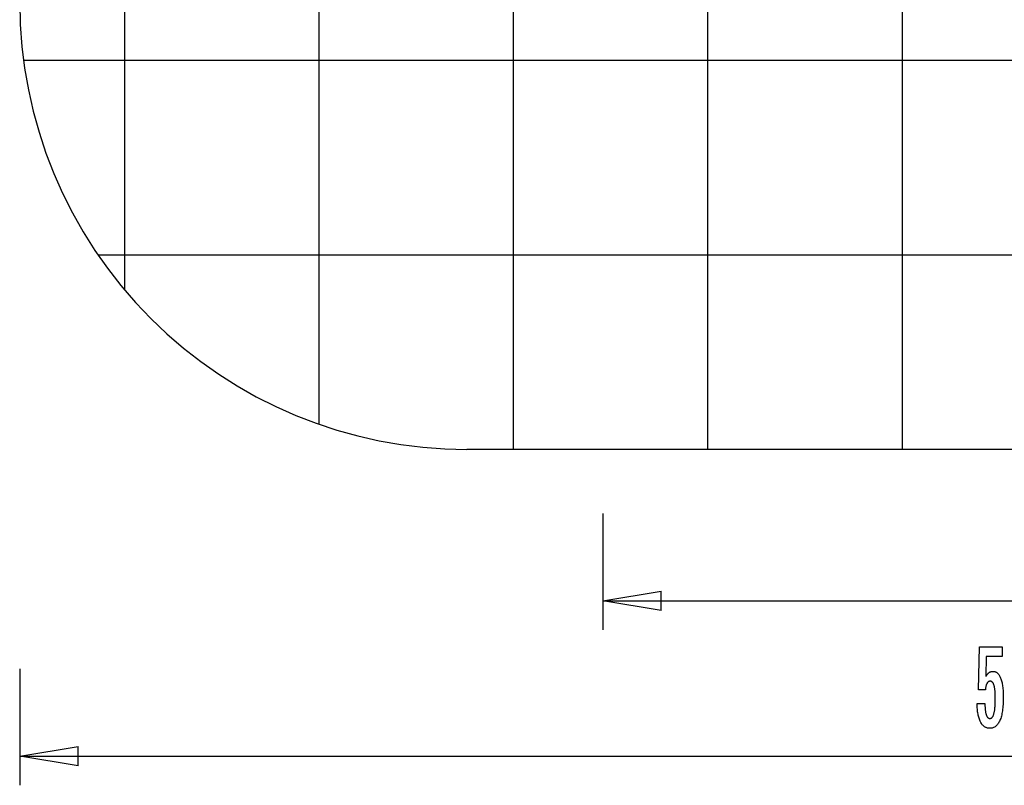
# Model space of a CAD drawing. Extents: x 25.8 to 87.6, y -74.3 to -29.5.
# Drawn here: x 25.8 to 51.2, y -74.3 to -54.6 of the extents above; entities that cross this region are included whole.
import ezdxf

# ---------------------------------------------------------------- set-up
doc = ezdxf.new("R2010")
doc.units = 0
for name, pattern in [('NEW_LINE2', [0]), ('NEW_LINE52', [0]), ('NEW_LINE53', [0]), ('NEW_LINE54', [0]), ('NEW_LINE55', [0]), ('NEW_LINE56', [0]), ('NEW_LINE57', [0]), ('NEW_LINE58', [0]), ('NEW_LINE59', [0]), ('NEW_LINE60', [0]), ('NEW_LINE61', [0]), ('NEW_LINE62', [0]), ('NEW_LINE63', [0]), ('NEW_LINE64', [0]), ('NEW_LINE65', [0]), ('NEW_LINE66', [0]), ('NEW_LINE67', [0]), ('NEW_LINE68', [0]), ('NEW_LINE69', [0]), ('NEW_LINE70', [0]), ('NEW_LINE71', [0]), ('NEW_LINE72', [0]), ('NEW_LINE73', [0])]:
    doc.linetypes.add(name, pattern=pattern)
doc.layers.get('0').update_dxf_attribs({"linetype": 'CONTINUOUS'})

msp = doc.modelspace()

# ---------------------------------------------------------------- linework, layer by layer
at = {"color": 0}
for points in [[(38.5377, -65.6523), (38.5377, -29.5319)], [(38.5377, -65.6523), (38.5377, -29.5319)], [(38.5377, -65.6523), (38.5377, -29.5319)], [(38.5377, -65.6523), (38.5377, -29.5319)], [(38.5377, -65.6523), (38.5377, -29.5319)], [(38.5377, -65.6523), (38.5377, -29.5319)], [(38.5377, -65.6523), (38.5377, -29.5319)], [(38.5377, -65.6523), (38.5377, -29.5319)], [(38.5377, -65.6523), (38.5377, -29.5319)], [(38.5377, -65.6523), (38.5377, -29.5319)], [(38.5377, -65.6523), (38.5377, -29.5319)], [(38.5377, -65.6523), (38.5377, -29.5319)], [(38.5377, -65.6523), (38.5377, -29.5319)], [(38.5377, -65.6523), (38.5377, -29.5319)], [(38.5377, -65.6523), (38.5377, -29.5319)], [(38.5377, -65.6523), (38.5377, -29.5319)], [(38.5377, -65.6523), (38.5377, -29.5319)], [(38.5377, -65.6523), (38.5377, -29.5319)], [(38.5377, -65.6523), (38.5377, -29.5319)], [(38.5377, -65.6523), (38.5377, -29.5319)], [(38.5377, -65.6523), (38.5377, -29.5319)], [(43.5377, -65.6523), (43.5377, -29.5319)], [(43.5377, -65.6523), (43.5377, -29.5319)], [(43.5377, -65.6523), (43.5377, -29.5319)], [(43.5377, -65.6523), (43.5377, -29.5319)], [(43.5377, -65.6523), (43.5377, -29.5319)], [(43.5377, -65.6523), (43.5377, -29.5319)], [(43.5377, -65.6523), (43.5377, -29.5319)], [(43.5377, -65.6523), (43.5377, -29.5319)], [(43.5377, -65.6523), (43.5377, -29.5319)], [(43.5377, -65.6523), (43.5377, -29.5319)], [(43.5377, -65.6523), (43.5377, -29.5319)], [(43.5377, -65.6523), (43.5377, -29.5319)], [(43.5377, -65.6523), (43.5377, -29.5319)], [(43.5377, -65.6523), (43.5377, -29.5319)], [(43.5377, -65.6523), (43.5377, -29.5319)], [(43.5377, -65.6523), (43.5377, -29.5319)], [(43.5377, -65.6523), (43.5377, -29.5319)], [(43.5377, -65.6523), (43.5377, -29.5319)], [(43.5377, -65.6523), (43.5377, -29.5319)], [(43.5377, -65.6523), (43.5377, -29.5319)], [(43.5377, -65.6523), (43.5377, -29.5319)], [(48.5377, -65.6523), (48.5377, -29.5319)], [(48.5377, -65.6523), (48.5377, -29.5319)], [(48.5377, -65.6523), (48.5377, -29.5319)], [(48.5377, -65.6523), (48.5377, -29.5319)], [(48.5377, -65.6523), (48.5377, -29.5319)], [(48.5377, -65.6523), (48.5377, -29.5319)], [(48.5377, -65.6523), (48.5377, -29.5319)], [(48.5377, -65.6523), (48.5377, -29.5319)], [(48.5377, -65.6523), (48.5377, -29.5319)], [(48.5377, -65.6523), (48.5377, -29.5319)], [(48.5377, -65.6523), (48.5377, -29.5319)], [(48.5377, -65.6523), (48.5377, -29.5319)], [(48.5377, -65.6523), (48.5377, -29.5319)], [(48.5377, -65.6523), (48.5377, -29.5319)], [(48.5377, -65.6523), (48.5377, -29.5319)], [(48.5377, -65.6523), (48.5377, -29.5319)], [(48.5377, -65.6523), (48.5377, -29.5319)], [(48.5377, -65.6523), (48.5377, -29.5319)], [(48.5377, -65.6523), (48.5377, -29.5319)], [(48.5377, -65.6523), (48.5377, -29.5319)], [(48.5377, -65.6523), (48.5377, -29.5319)], [(33.5377, -65.0063), (33.5377, -30.1779)], [(33.5377, -65.0063), (33.5377, -30.1779)], [(33.5377, -65.0063), (33.5377, -30.1779)], [(33.5377, -65.0063), (33.5377, -30.1779)], [(33.5377, -65.0063), (33.5377, -30.1779)], [(33.5377, -65.0063), (33.5377, -30.1779)], [(33.5377, -65.0063), (33.5377, -30.1779)], [(33.5377, -65.0063), (33.5377, -30.1779)], [(33.5377, -65.0063), (33.5377, -30.1779)], [(33.5377, -65.0063), (33.5377, -30.1779)], [(33.5377, -65.0063), (33.5377, -30.1779)], [(33.5377, -65.0063), (33.5377, -30.1779)], [(33.5377, -65.0063), (33.5377, -30.1779)], [(33.5377, -65.0063), (33.5377, -30.1779)], [(33.5377, -65.0063), (33.5377, -30.1779)], [(33.5377, -65.0063), (33.5377, -30.1779)], [(33.5377, -65.0063), (33.5377, -30.1779)], [(33.5377, -65.0063), (33.5377, -30.1779)], [(33.5377, -65.0063), (33.5377, -30.1779)], [(33.5377, -65.0063), (33.5377, -30.1779)], [(33.5377, -65.0063), (33.5377, -30.1779)], [(28.5377, -61.5557), (28.5377, -33.6285)], [(28.5377, -61.5557), (28.5377, -33.6285)], [(28.5377, -61.5557), (28.5377, -33.6285)], [(28.5377, -61.5557), (28.5377, -33.6285)], [(28.5377, -61.5557), (28.5377, -33.6285)], [(28.5377, -61.5557), (28.5377, -33.6285)], [(28.5377, -61.5557), (28.5377, -33.6285)], [(28.5377, -61.5557), (28.5377, -33.6285)], [(28.5377, -61.5557), (28.5377, -33.6285)], [(28.5377, -61.5557), (28.5377, -33.6285)], [(28.5377, -61.5557), (28.5377, -33.6285)], [(28.5377, -61.5557), (28.5377, -33.6285)], [(28.5377, -61.5557), (28.5377, -33.6285)], [(28.5377, -61.5557), (28.5377, -33.6285)], [(28.5377, -61.5557), (28.5377, -33.6285)], [(28.5377, -61.5557), (28.5377, -33.6285)], [(28.5377, -61.5557), (28.5377, -33.6285)], [(28.5377, -61.5557), (28.5377, -33.6285)], [(28.5377, -61.5557), (28.5377, -33.6285)], [(28.5377, -61.5557), (28.5377, -33.6285)], [(28.5377, -61.5557), (28.5377, -33.6285)], [(25.9359, -55.6523), (25.9359, -55.6523)], [(78.4395, -55.6523), (25.9359, -55.6523)], [(78.4395, -55.6523), (25.9359, -55.6523)], [(78.4395, -55.6523), (25.9359, -55.6523)], [(78.4395, -55.6523), (25.9359, -55.6523)], [(78.4395, -55.6523), (25.9359, -55.6523)], [(78.4395, -55.6523), (25.9359, -55.6523)], [(78.4395, -55.6523), (25.9359, -55.6523)], [(78.4395, -55.6523), (25.9359, -55.6523)], [(78.4395, -55.6523), (25.9359, -55.6523)], [(78.4395, -55.6523), (25.9359, -55.6523)], [(78.4395, -55.6523), (25.9359, -55.6523)], [(78.4395, -55.6523), (25.9359, -55.6523)], [(78.4395, -55.6523), (25.9359, -55.6523)], [(78.4395, -55.6523), (25.9359, -55.6523)], [(78.4395, -55.6523), (25.9359, -55.6523)], [(78.4395, -55.6523), (25.9359, -55.6523)], [(78.4395, -55.6523), (25.9359, -55.6523)], [(78.4395, -55.6523), (25.9359, -55.6523)], [(78.4395, -55.6523), (25.9359, -55.6523)], [(78.4395, -55.6523), (25.9359, -55.6523)], [(78.4395, -55.6523), (25.9359, -55.6523)], [(27.8508, -60.6523), (27.8508, -60.6523)], [(76.5245, -60.6523), (27.8508, -60.6523)], [(76.5245, -60.6523), (27.8508, -60.6523)], [(76.5245, -60.6523), (27.8508, -60.6523)], [(76.5245, -60.6523), (27.8508, -60.6523)], [(76.5245, -60.6523), (27.8508, -60.6523)], [(76.5245, -60.6523), (27.8508, -60.6523)], [(76.5245, -60.6523), (27.8508, -60.6523)], [(76.5245, -60.6523), (27.8508, -60.6523)], [(76.5245, -60.6523), (27.8508, -60.6523)], [(76.5245, -60.6523), (27.8508, -60.6523)], [(76.5245, -60.6523), (27.8508, -60.6523)], [(76.5245, -60.6523), (27.8508, -60.6523)], [(76.5245, -60.6523), (27.8508, -60.6523)], [(76.5245, -60.6523), (27.8508, -60.6523)], [(76.5245, -60.6523), (27.8508, -60.6523)], [(76.5245, -60.6523), (27.8508, -60.6523)], [(76.5245, -60.6523), (27.8508, -60.6523)], [(76.5245, -60.6523), (27.8508, -60.6523)], [(76.5245, -60.6523), (27.8508, -60.6523)], [(76.5245, -60.6523), (27.8508, -60.6523)], [(76.5245, -60.6523), (27.8508, -60.6523)], [(28.5377, -61.5557), (28.5377, -61.5557)], [(33.5377, -65.0063), (33.5377, -65.0063)], [(38.5377, -65.6523), (38.5377, -65.6523)], [(43.5377, -65.6523), (43.5377, -65.6523)], [(48.5377, -65.6523), (48.5377, -65.6523)], [(40.8376, -67.2971), (40.8376, -67.2971)], [(40.8376, -67.2971), (40.8376, -70.2971)], [(40.8376, -67.2971), (40.8376, -70.2971)], [(40.8376, -67.2971), (40.8376, -70.2971)], [(40.8376, -67.2971), (40.8376, -70.2971)], [(40.8376, -67.2971), (40.8376, -70.2971)], [(40.8376, -67.2971), (40.8376, -70.2971)], [(40.8376, -67.2971), (40.8376, -70.2971)], [(40.8376, -67.2971), (40.8376, -70.2971)], [(40.8376, -67.2971), (40.8376, -70.2971)], [(40.8376, -67.2971), (40.8376, -70.2971)], [(40.8376, -67.2971), (40.8376, -70.2971)], [(40.8376, -67.2971), (40.8376, -70.2971)], [(40.8376, -67.2971), (40.8376, -70.2971)], [(40.8376, -67.2971), (40.8376, -70.2971)], [(40.8376, -67.2971), (40.8376, -70.2971)], [(40.8376, -67.2971), (40.8376, -70.2971)], [(40.8376, -67.2971), (40.8376, -70.2971)], [(40.8376, -67.2971), (40.8376, -70.2971)], [(40.8376, -67.2971), (40.8376, -70.2971)], [(40.8376, -67.2971), (40.8376, -70.2971)], [(40.8376, -67.2971), (40.8376, -70.2971)], [(40.8376, -69.5471), (42.3376, -69.2971)], [(40.8376, -69.5471), (42.3376, -69.2971)], [(40.8376, -69.5471), (42.3376, -69.2971)], [(40.8376, -69.5471), (42.3376, -69.2971)], [(40.8376, -69.5471), (42.3376, -69.2971)], [(40.8376, -69.5471), (42.3376, -69.2971)], [(40.8376, -69.5471), (42.3376, -69.2971)], [(40.8376, -69.5471), (42.3376, -69.2971)], [(40.8376, -69.5471), (42.3376, -69.2971)], [(40.8376, -69.5471), (42.3376, -69.2971)], [(40.8376, -69.5471), (42.3376, -69.2971)], [(40.8376, -69.5471), (42.3376, -69.2971)], [(40.8376, -69.5471), (42.3376, -69.2971)], [(40.8376, -69.5471), (42.3376, -69.2971)], [(40.8376, -69.5471), (42.3376, -69.2971)], [(40.8376, -69.5471), (42.3376, -69.2971)], [(40.8376, -69.5471), (42.3376, -69.2971)], [(40.8376, -69.5471), (42.3376, -69.2971)], [(40.8376, -69.5471), (42.3376, -69.2971)], [(40.8376, -69.5471), (42.3376, -69.2971)], [(40.8376, -69.5471), (42.3376, -69.2971)], [(42.3376, -69.2971), (42.3376, -69.2971)], [(42.3376, -69.2971), (42.3376, -69.2971)], [(42.3376, -69.7971), (42.3376, -69.2971)], [(42.3376, -69.7971), (42.3376, -69.2971)], [(42.3376, -69.7971), (42.3376, -69.2971)], [(42.3376, -69.7971), (42.3376, -69.2971)], [(42.3376, -69.7971), (42.3376, -69.2971)], [(42.3376, -69.7971), (42.3376, -69.2971)], [(42.3376, -69.7971), (42.3376, -69.2971)], [(42.3376, -69.7971), (42.3376, -69.2971)], [(42.3376, -69.7971), (42.3376, -69.2971)], [(42.3376, -69.7971), (42.3376, -69.2971)], [(42.3376, -69.7971), (42.3376, -69.2971)], [(42.3376, -69.7971), (42.3376, -69.2971)], [(42.3376, -69.7971), (42.3376, -69.2971)], [(42.3376, -69.7971), (42.3376, -69.2971)], [(42.3376, -69.7971), (42.3376, -69.2971)], [(42.3376, -69.7971), (42.3376, -69.2971)], [(42.3376, -69.7971), (42.3376, -69.2971)], [(42.3376, -69.7971), (42.3376, -69.2971)], [(42.3376, -69.7971), (42.3376, -69.2971)], [(42.3376, -69.7971), (42.3376, -69.2971)], [(42.3376, -69.7971), (42.3376, -69.2971)], [(40.8376, -69.5471), (40.8376, -69.5471)], [(42.3376, -69.7971), (40.8376, -69.5471)], [(42.3376, -69.7971), (40.8376, -69.5471)], [(42.3376, -69.7971), (40.8376, -69.5471)], [(42.3376, -69.7971), (40.8376, -69.5471)], [(42.3376, -69.7971), (40.8376, -69.5471)], [(42.3376, -69.7971), (40.8376, -69.5471)], [(42.3376, -69.7971), (40.8376, -69.5471)], [(42.3376, -69.7971), (40.8376, -69.5471)], [(42.3376, -69.7971), (40.8376, -69.5471)], [(42.3376, -69.7971), (40.8376, -69.5471)], [(42.3376, -69.7971), (40.8376, -69.5471)], [(42.3376, -69.7971), (40.8376, -69.5471)], [(42.3376, -69.7971), (40.8376, -69.5471)], [(42.3376, -69.7971), (40.8376, -69.5471)], [(42.3376, -69.7971), (40.8376, -69.5471)], [(42.3376, -69.7971), (40.8376, -69.5471)], [(42.3376, -69.7971), (40.8376, -69.5471)], [(42.3376, -69.7971), (40.8376, -69.5471)], [(42.3376, -69.7971), (40.8376, -69.5471)], [(42.3376, -69.7971), (40.8376, -69.5471)], [(42.3376, -69.7971), (40.8376, -69.5471)], [(40.8376, -69.5471), (40.8376, -69.5471)], [(40.8376, -69.5471), (40.8376, -69.5471)], [(40.8376, -69.5471), (42.3376, -69.5471)], [(40.8376, -69.5471), (42.3376, -69.5471)], [(40.8376, -69.5471), (42.3376, -69.5471)], [(40.8376, -69.5471), (42.3376, -69.5471)], [(40.8376, -69.5471), (42.3376, -69.5471)], [(40.8376, -69.5471), (42.3376, -69.5471)], [(40.8376, -69.5471), (42.3376, -69.5471)], [(40.8376, -69.5471), (42.3376, -69.5471)], [(40.8376, -69.5471), (42.3376, -69.5471)], [(40.8376, -69.5471), (42.3376, -69.5471)], [(40.8376, -69.5471), (42.3376, -69.5471)], [(40.8376, -69.5471), (42.3376, -69.5471)], [(40.8376, -69.5471), (42.3376, -69.5471)], [(40.8376, -69.5471), (42.3376, -69.5471)], [(40.8376, -69.5471), (42.3376, -69.5471)], [(40.8376, -69.5471), (42.3376, -69.5471)], [(40.8376, -69.5471), (42.3376, -69.5471)], [(40.8376, -69.5471), (42.3376, -69.5471)], [(40.8376, -69.5471), (42.3376, -69.5471)], [(40.8376, -69.5471), (42.3376, -69.5471)], [(40.8376, -69.5471), (42.3376, -69.5471)], [(40.8376, -69.5471), (40.8376, -69.5471)], [(40.8376, -69.5471), (53.9376, -69.5471)], [(40.8376, -69.5471), (53.9376, -69.5471)], [(40.8376, -69.5471), (53.9376, -69.5471)], [(40.8376, -69.5471), (53.9376, -69.5471)], [(40.8376, -69.5471), (53.9376, -69.5471)], [(40.8376, -69.5471), (53.9376, -69.5471)], [(40.8376, -69.5471), (53.9376, -69.5471)], [(40.8376, -69.5471), (53.9376, -69.5471)], [(40.8376, -69.5471), (53.9376, -69.5471)], [(40.8376, -69.5471), (53.9376, -69.5471)], [(40.8376, -69.5471), (53.9376, -69.5471)], [(40.8376, -69.5471), (53.9376, -69.5471)], [(40.8376, -69.5471), (53.9376, -69.5471)], [(40.8376, -69.5471), (53.9376, -69.5471)], [(40.8376, -69.5471), (53.9376, -69.5471)], [(40.8376, -69.5471), (53.9376, -69.5471)], [(40.8376, -69.5471), (53.9376, -69.5471)], [(40.8376, -69.5471), (53.9376, -69.5471)], [(40.8376, -69.5471), (53.9376, -69.5471)], [(40.8376, -69.5471), (53.9376, -69.5471)], [(40.8376, -69.5471), (53.9376, -69.5471)], [(42.3376, -69.5471), (42.3376, -69.5471)], [(42.3376, -69.7971), (42.3376, -69.7971)], [(42.3376, -69.7971), (42.3376, -69.7971)], [(40.8376, -70.2971), (40.8376, -70.2971)], [(50.4612, -72.1854), (50.6607, -72.1854), (50.6607, -72.1854), (50.6607, -72.2092), (50.6611, -72.2325), (50.6616, -72.255), (50.6626, -72.2768), (50.6636, -72.2976), (50.665, -72.3179), (50.6666, -72.3373), (50.6686, -72.3561), (50.6706, -72.3738), (50.6729, -72.3909), (50.6755, -72.4072), (50.6785, -72.4229), (50.6815, -72.4376), (50.6849, -72.4517), (50.6886, -72.4649), (50.6926, -72.4775), (50.6926, -72.4775), (50.6965, -72.489), (50.7008, -72.5), (50.7054, -72.5101), (50.7103, -72.5196), (50.7153, -72.5281), (50.7208, -72.5361), (50.7264, -72.5433), (50.7325, -72.5498), (50.7385, -72.5553), (50.7449, -72.5603), (50.7516, -72.5643), (50.7586, -72.5678), (50.7657, -72.5703), (50.7733, -72.5723), (50.781, -72.5734), (50.7891, -72.5739), (50.7891, -72.5739), (50.7976, -72.5733), (50.8059, -72.5718), (50.8138, -72.5693), (50.8216, -72.5659), (50.8289, -72.5614), (50.8362, -72.5561), (50.843, -72.5497), (50.8498, -72.5424), (50.856, -72.5339), (50.8621, -72.5246), (50.8678, -72.5143), (50.8734, -72.503), (50.8786, -72.4906), (50.8836, -72.4774), (50.8882, -72.4631), (50.8928, -72.4479), (50.8928, -72.4479), (50.8968, -72.4315), (50.9007, -72.4142), (50.9042, -72.3959), (50.9076, -72.3767), (50.9106, -72.3563), (50.9135, -72.335), (50.916, -72.3127), (50.9184, -72.2895), (50.9203, -72.2651), (50.9221, -72.2398), (50.9235, -72.2134), (50.9248, -72.1862), (50.9257, -72.1578), (50.9265, -72.1285), (50.9269, -72.0981), (50.9271, -72.0669), (50.9271, -72.0669), (50.9269, -72.0381), (50.9265, -72.0104), (50.9258, -71.9836), (50.925, -71.958), (50.9237, -71.9331), (50.9224, -71.9093), (50.9207, -71.8864), (50.9189, -71.8647), (50.9166, -71.8436), (50.9143, -71.8237), (50.9116, -71.8046), (50.9088, -71.7867), (50.9056, -71.7696), (50.9022, -71.7536), (50.8985, -71.7384), (50.8948, -71.7244), (50.8948, -71.7244), (50.8904, -71.711), (50.886, -71.6986), (50.8811, -71.687), (50.8762, -71.6764), (50.8708, -71.6664), (50.8653, -71.6575), (50.8594, -71.6493), (50.8534, -71.6422), (50.8469, -71.6356), (50.8403, -71.63), (50.8333, -71.6253), (50.8262, -71.6215), (50.8186, -71.6184), (50.8109, -71.6164), (50.8029, -71.6151), (50.7947, -71.6148), (50.7947, -71.6148), (50.7884, -71.6149), (50.7824, -71.6155), (50.7765, -71.6165), (50.7708, -71.6182), (50.7651, -71.6201), (50.7597, -71.6225), (50.7544, -71.6253), (50.7493, -71.6288), (50.7442, -71.6324), (50.7394, -71.6366), (50.7346, -71.6412), (50.7301, -71.6463), (50.7256, -71.6517), (50.7214, -71.6576), (50.7172, -71.6639), (50.7134, -71.6708), (50.7134, -71.6708), (50.7094, -71.6778), (50.7057, -71.6854), (50.7021, -71.6933), (50.6988, -71.7018), (50.6956, -71.7104), (50.6927, -71.7196), (50.6899, -71.729), (50.6873, -71.7391), (50.6848, -71.7493), (50.6825, -71.76), (50.6803, -71.7711), (50.6784, -71.7827), (50.6765, -71.7945), (50.6749, -71.8068), (50.6734, -71.8194), (50.6722, -71.8326), (50.4987, -71.8326), (50.5181, -70.7343), (51.1006, -70.7343), (51.1006, -70.9822), (50.6936, -70.9822), (50.6838, -71.4963), (50.6838, -71.4963), (50.6883, -71.4877), (50.693, -71.4795), (50.6978, -71.4715), (50.7026, -71.4639), (50.7074, -71.4565), (50.7124, -71.4494), (50.7174, -71.4426), (50.7225, -71.4362), (50.7276, -71.4298), (50.7327, -71.4239), (50.7379, -71.4182), (50.7433, -71.4129), (50.7487, -71.4077), (50.7542, -71.4029), (50.7597, -71.3983), (50.7654, -71.3942), (50.7654, -71.3942), (50.7709, -71.3901), (50.7766, -71.3863), (50.7825, -71.3828), (50.7885, -71.3796), (50.7945, -71.3765), (50.8006, -71.3739), (50.8069, -71.3714), (50.8134, -71.3694), (50.8198, -71.3674), (50.8264, -71.3657), (50.833, -71.3643), (50.8399, -71.3632), (50.8467, -71.3622), (50.8537, -71.3617), (50.8608, -71.3613), (50.8681, -71.3613), (50.8681, -71.3613), (50.8836, -71.3619), (50.8987, -71.364), (50.9133, -71.3673), (50.9276, -71.3721), (50.9413, -71.3781), (50.9546, -71.3856), (50.9675, -71.3943), (50.9801, -71.4046), (50.992, -71.416), (51.0035, -71.4289), (51.0146, -71.4432), (51.0253, -71.4589), (51.0354, -71.4757), (51.0451, -71.4941), (51.0544, -71.5138), (51.0634, -71.5349), (51.0634, -71.5349), (51.0717, -71.5571), (51.0795, -71.5805), (51.0867, -71.605), (51.0935, -71.6308), (51.0997, -71.6575), (51.1054, -71.6857), (51.1105, -71.7148), (51.1152, -71.7454), (51.1191, -71.7767), (51.1226, -71.8094), (51.1256, -71.8432), (51.1281, -71.8783), (51.1299, -71.9143), (51.1313, -71.9516), (51.1322, -71.99), (51.1325, -72.0297), (51.1325, -72.0297), (51.132, -72.0778), (51.131, -72.1247), (51.1292, -72.1699), (51.1269, -72.2139), (51.1236, -72.2561), (51.1199, -72.2971), (51.1154, -72.3365), (51.1104, -72.3745), (51.1044, -72.4108), (51.098, -72.4458), (51.0907, -72.4792), (51.0829, -72.5112), (51.0742, -72.5416), (51.0651, -72.5706), (51.0551, -72.598), (51.0446, -72.6242), (51.0446, -72.6242), (51.0332, -72.6485), (51.0213, -72.6714), (51.0087, -72.6926), (50.9955, -72.7124), (50.9814, -72.7305), (50.9669, -72.7471), (50.9516, -72.762), (50.9359, -72.7755), (50.9192, -72.7872), (50.9021, -72.7975), (50.8841, -72.8061), (50.8657, -72.8133), (50.8465, -72.8188), (50.8267, -72.8228), (50.8062, -72.8251), (50.7852, -72.826), (50.7852, -72.826), (50.766, -72.8252), (50.7476, -72.8233), (50.7296, -72.82), (50.7124, -72.8155), (50.6954, -72.8095), (50.6792, -72.8025), (50.6633, -72.794), (50.6483, -72.7844), (50.6335, -72.7732), (50.6194, -72.7609), (50.6057, -72.7472), (50.5928, -72.7324), (50.5802, -72.7161), (50.5683, -72.6987), (50.5569, -72.6799), (50.5461, -72.66), (50.5461, -72.66), (50.5357, -72.6386), (50.5261, -72.6162), (50.5171, -72.5928), (50.5088, -72.5685), (50.5011, -72.543), (50.4942, -72.5165), (50.4879, -72.4889), (50.4823, -72.4604), (50.4772, -72.4306), (50.4729, -72.3999), (50.4693, -72.3681), (50.4664, -72.3354), (50.464, -72.3015), (50.4624, -72.2667), (50.4615, -72.2307), (50.4612, -72.1939), (50.4612, -72.1854)], [(25.8376, -71.2922), (25.8376, -71.2922)], [(25.8376, -71.2922), (25.8376, -74.2922)], [(25.8376, -71.2922), (25.8376, -74.2922)], [(25.8376, -71.2922), (25.8376, -74.2922)], [(25.8376, -71.2922), (25.8376, -74.2922)], [(25.8376, -71.2922), (25.8376, -74.2922)], [(25.8376, -71.2922), (25.8376, -74.2922)], [(25.8376, -71.2922), (25.8376, -74.2922)], [(25.8376, -71.2922), (25.8376, -74.2922)], [(25.8376, -71.2922), (25.8376, -74.2922)], [(25.8376, -71.2922), (25.8376, -74.2922)], [(25.8376, -71.2922), (25.8376, -74.2922)], [(25.8376, -71.2922), (25.8376, -74.2922)], [(25.8376, -71.2922), (25.8376, -74.2922)], [(25.8376, -71.2922), (25.8376, -74.2922)], [(25.8376, -71.2922), (25.8376, -74.2922)], [(25.8376, -71.2922), (25.8376, -74.2922)], [(25.8376, -71.2922), (25.8376, -74.2922)], [(25.8376, -71.2922), (25.8376, -74.2922)], [(25.8376, -71.2922), (25.8376, -74.2922)], [(25.8376, -71.2922), (25.8376, -74.2922)], [(25.8376, -71.2922), (25.8376, -74.2922)], [(25.8376, -73.5422), (27.3376, -73.2922)], [(25.8376, -73.5422), (27.3376, -73.2922)], [(25.8376, -73.5422), (27.3376, -73.2922)], [(25.8376, -73.5422), (27.3376, -73.2922)], [(25.8376, -73.5422), (27.3376, -73.2922)], [(25.8376, -73.5422), (27.3376, -73.2922)], [(25.8376, -73.5422), (27.3376, -73.2922)], [(25.8376, -73.5422), (27.3376, -73.2922)], [(25.8376, -73.5422), (27.3376, -73.2922)], [(25.8376, -73.5422), (27.3376, -73.2922)], [(25.8376, -73.5422), (27.3376, -73.2922)], [(25.8376, -73.5422), (27.3376, -73.2922)], [(25.8376, -73.5422), (27.3376, -73.2922)], [(25.8376, -73.5422), (27.3376, -73.2922)], [(25.8376, -73.5422), (27.3376, -73.2922)], [(25.8376, -73.5422), (27.3376, -73.2922)], [(25.8376, -73.5422), (27.3376, -73.2922)], [(25.8376, -73.5422), (27.3376, -73.2922)], [(25.8376, -73.5422), (27.3376, -73.2922)], [(25.8376, -73.5422), (27.3376, -73.2922)], [(25.8376, -73.5422), (27.3376, -73.2922)], [(27.3376, -73.2922), (27.3376, -73.2922)], [(27.3376, -73.2922), (27.3376, -73.2922)], [(27.3376, -73.7922), (27.3376, -73.2922)], [(27.3376, -73.7922), (27.3376, -73.2922)], [(27.3376, -73.7922), (27.3376, -73.2922)], [(27.3376, -73.7922), (27.3376, -73.2922)], [(27.3376, -73.7922), (27.3376, -73.2922)], [(27.3376, -73.7922), (27.3376, -73.2922)], [(27.3376, -73.7922), (27.3376, -73.2922)], [(27.3376, -73.7922), (27.3376, -73.2922)], [(27.3376, -73.7922), (27.3376, -73.2922)], [(27.3376, -73.7922), (27.3376, -73.2922)], [(27.3376, -73.7922), (27.3376, -73.2922)], [(27.3376, -73.7922), (27.3376, -73.2922)], [(27.3376, -73.7922), (27.3376, -73.2922)], [(27.3376, -73.7922), (27.3376, -73.2922)], [(27.3376, -73.7922), (27.3376, -73.2922)], [(27.3376, -73.7922), (27.3376, -73.2922)], [(27.3376, -73.7922), (27.3376, -73.2922)], [(27.3376, -73.7922), (27.3376, -73.2922)], [(27.3376, -73.7922), (27.3376, -73.2922)], [(27.3376, -73.7922), (27.3376, -73.2922)], [(27.3376, -73.7922), (27.3376, -73.2922)], [(25.8376, -73.5422), (25.8376, -73.5422)], [(27.3376, -73.7922), (25.8376, -73.5422)], [(27.3376, -73.7922), (25.8376, -73.5422)], [(27.3376, -73.7922), (25.8376, -73.5422)], [(27.3376, -73.7922), (25.8376, -73.5422)], [(27.3376, -73.7922), (25.8376, -73.5422)], [(27.3376, -73.7922), (25.8376, -73.5422)], [(27.3376, -73.7922), (25.8376, -73.5422)], [(27.3376, -73.7922), (25.8376, -73.5422)], [(27.3376, -73.7922), (25.8376, -73.5422)], [(27.3376, -73.7922), (25.8376, -73.5422)], [(27.3376, -73.7922), (25.8376, -73.5422)], [(27.3376, -73.7922), (25.8376, -73.5422)], [(27.3376, -73.7922), (25.8376, -73.5422)], [(27.3376, -73.7922), (25.8376, -73.5422)], [(27.3376, -73.7922), (25.8376, -73.5422)], [(27.3376, -73.7922), (25.8376, -73.5422)], [(27.3376, -73.7922), (25.8376, -73.5422)], [(27.3376, -73.7922), (25.8376, -73.5422)], [(27.3376, -73.7922), (25.8376, -73.5422)], [(27.3376, -73.7922), (25.8376, -73.5422)], [(27.3376, -73.7922), (25.8376, -73.5422)], [(25.8376, -73.5422), (25.8376, -73.5422)], [(25.8376, -73.5422), (25.8376, -73.5422)], [(25.8376, -73.5422), (27.3376, -73.5422)], [(25.8376, -73.5422), (27.3376, -73.5422)], [(25.8376, -73.5422), (27.3376, -73.5422)], [(25.8376, -73.5422), (27.3376, -73.5422)], [(25.8376, -73.5422), (27.3376, -73.5422)], [(25.8376, -73.5422), (27.3376, -73.5422)], [(25.8376, -73.5422), (27.3376, -73.5422)], [(25.8376, -73.5422), (27.3376, -73.5422)], [(25.8376, -73.5422), (27.3376, -73.5422)], [(25.8376, -73.5422), (27.3376, -73.5422)], [(25.8376, -73.5422), (27.3376, -73.5422)], [(25.8376, -73.5422), (27.3376, -73.5422)], [(25.8376, -73.5422), (27.3376, -73.5422)], [(25.8376, -73.5422), (27.3376, -73.5422)], [(25.8376, -73.5422), (27.3376, -73.5422)], [(25.8376, -73.5422), (27.3376, -73.5422)], [(25.8376, -73.5422), (27.3376, -73.5422)], [(25.8376, -73.5422), (27.3376, -73.5422)], [(25.8376, -73.5422), (27.3376, -73.5422)], [(25.8376, -73.5422), (27.3376, -73.5422)], [(25.8376, -73.5422), (27.3376, -73.5422)], [(25.8376, -73.5422), (25.8376, -73.5422)], [(25.8376, -73.5422), (52.1876, -73.5422)], [(25.8376, -73.5422), (52.1876, -73.5422)], [(25.8376, -73.5422), (52.1876, -73.5422)], [(25.8376, -73.5422), (52.1876, -73.5422)], [(25.8376, -73.5422), (52.1876, -73.5422)], [(25.8376, -73.5422), (52.1876, -73.5422)], [(25.8376, -73.5422), (52.1876, -73.5422)], [(25.8376, -73.5422), (52.1876, -73.5422)], [(25.8376, -73.5422), (52.1876, -73.5422)], [(25.8376, -73.5422), (52.1876, -73.5422)], [(25.8376, -73.5422), (52.1876, -73.5422)], [(25.8376, -73.5422), (52.1876, -73.5422)], [(25.8376, -73.5422), (52.1876, -73.5422)], [(25.8376, -73.5422), (52.1876, -73.5422)], [(25.8376, -73.5422), (52.1876, -73.5422)], [(25.8376, -73.5422), (52.1876, -73.5422)], [(25.8376, -73.5422), (52.1876, -73.5422)], [(25.8376, -73.5422), (52.1876, -73.5422)], [(25.8376, -73.5422), (52.1876, -73.5422)], [(25.8376, -73.5422), (52.1876, -73.5422)], [(25.8376, -73.5422), (52.1876, -73.5422)], [(27.3376, -73.5422), (27.3376, -73.5422)], [(27.3376, -73.7922), (27.3376, -73.7922)], [(27.3376, -73.7922), (27.3376, -73.7922)], [(25.8376, -74.2922), (25.8376, -74.2922)]]:
    msp.add_lwpolyline(points, dxfattribs=at)
at = {"color": 0, "linetype": 'NEW_LINE2'}
msp.add_lwpolyline([(25.8376, -54.1523), (25.8516, -54.7224), (25.8938, -55.2888), (25.9635, -55.8503), (26.0605, -56.4062), (26.1842, -56.9552), (26.3345, -57.4967), (26.5109, -58.0296), (26.713, -58.5531), (26.9401, -59.0659), (27.1923, -59.5674), (27.4688, -60.0565), (27.7697, -60.5324), (28.094, -60.9939), (28.4418, -61.4404), (28.8125, -61.8707), (29.2059, -62.284), (29.2059, -62.284), (29.619, -62.6771), (30.0493, -63.0478), (30.4956, -63.3955), (30.9573, -63.72), (31.433, -64.0206), (31.9222, -64.2973), (32.4236, -64.5495), (32.9367, -64.7769), (33.46, -64.9787), (33.9929, -65.1551), (34.5343, -65.3053), (35.0835, -65.4292), (35.6392, -65.5261), (36.2009, -65.5959), (36.7672, -65.6381), (37.3376, -65.6523)], dxfattribs=at)
at = {"color": 0, "linetype": 'NEW_LINE52'}
msp.add_lwpolyline([(37.3376, -65.6523), (37.3376, -65.6523)], dxfattribs=at)
at = {"color": 0, "linetype": 'NEW_LINE53'}
msp.add_lwpolyline([(67.0377, -65.6523), (37.3376, -65.6523)], dxfattribs=at)
at = {"color": 0, "linetype": 'NEW_LINE54'}
msp.add_lwpolyline([(67.0377, -65.6523), (37.3376, -65.6523)], dxfattribs=at)
at = {"color": 0, "linetype": 'NEW_LINE55'}
msp.add_lwpolyline([(67.0377, -65.6523), (37.3376, -65.6523)], dxfattribs=at)
at = {"color": 0, "linetype": 'NEW_LINE56'}
msp.add_lwpolyline([(67.0377, -65.6523), (37.3376, -65.6523)], dxfattribs=at)
at = {"color": 0, "linetype": 'NEW_LINE57'}
msp.add_lwpolyline([(67.0377, -65.6523), (37.3376, -65.6523)], dxfattribs=at)
at = {"color": 0, "linetype": 'NEW_LINE58'}
msp.add_lwpolyline([(67.0377, -65.6523), (37.3376, -65.6523)], dxfattribs=at)
at = {"color": 0, "linetype": 'NEW_LINE59'}
msp.add_lwpolyline([(67.0377, -65.6523), (37.3376, -65.6523)], dxfattribs=at)
at = {"color": 0, "linetype": 'NEW_LINE60'}
msp.add_lwpolyline([(67.0377, -65.6523), (37.3376, -65.6523)], dxfattribs=at)
at = {"color": 0, "linetype": 'NEW_LINE61'}
msp.add_lwpolyline([(67.0377, -65.6523), (37.3376, -65.6523)], dxfattribs=at)
at = {"color": 0, "linetype": 'NEW_LINE62'}
msp.add_lwpolyline([(67.0377, -65.6523), (37.3376, -65.6523)], dxfattribs=at)
at = {"color": 0, "linetype": 'NEW_LINE63'}
msp.add_lwpolyline([(67.0377, -65.6523), (37.3376, -65.6523)], dxfattribs=at)
at = {"color": 0, "linetype": 'NEW_LINE64'}
msp.add_lwpolyline([(67.0377, -65.6523), (37.3376, -65.6523)], dxfattribs=at)
at = {"color": 0, "linetype": 'NEW_LINE65'}
msp.add_lwpolyline([(67.0377, -65.6523), (37.3376, -65.6523)], dxfattribs=at)
at = {"color": 0, "linetype": 'NEW_LINE66'}
msp.add_lwpolyline([(67.0377, -65.6523), (37.3376, -65.6523)], dxfattribs=at)
at = {"color": 0, "linetype": 'NEW_LINE67'}
msp.add_lwpolyline([(67.0377, -65.6523), (37.3376, -65.6523)], dxfattribs=at)
at = {"color": 0, "linetype": 'NEW_LINE68'}
msp.add_lwpolyline([(67.0377, -65.6523), (37.3376, -65.6523)], dxfattribs=at)
at = {"color": 0, "linetype": 'NEW_LINE69'}
msp.add_lwpolyline([(67.0377, -65.6523), (37.3376, -65.6523)], dxfattribs=at)
at = {"color": 0, "linetype": 'NEW_LINE70'}
msp.add_lwpolyline([(67.0377, -65.6523), (37.3376, -65.6523)], dxfattribs=at)
at = {"color": 0, "linetype": 'NEW_LINE71'}
msp.add_lwpolyline([(67.0377, -65.6523), (37.3376, -65.6523)], dxfattribs=at)
at = {"color": 0, "linetype": 'NEW_LINE72'}
msp.add_lwpolyline([(67.0377, -65.6523), (37.3376, -65.6523)], dxfattribs=at)
at = {"color": 0, "linetype": 'NEW_LINE73'}
msp.add_lwpolyline([(67.0377, -65.6523), (37.3376, -65.6523)], dxfattribs=at)

doc.saveas('drawing.dxf')
